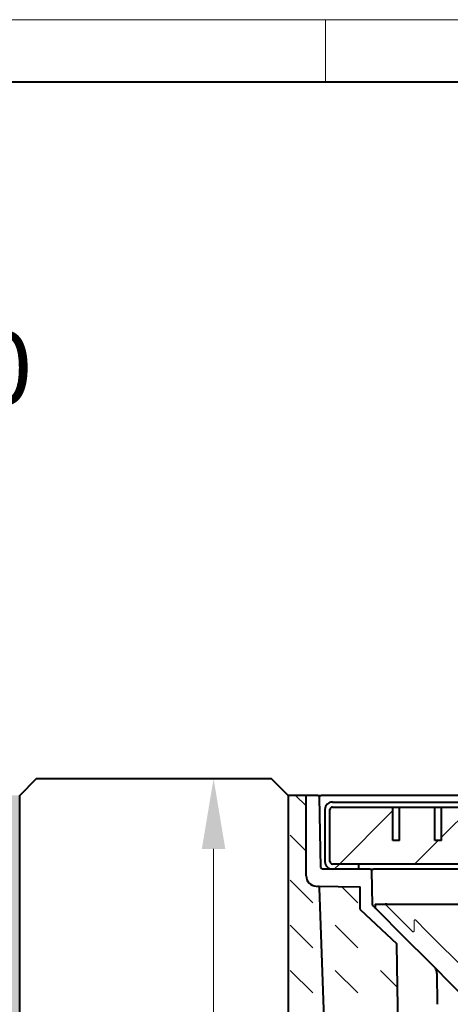
# Model space of a CAD drawing. Units: millimetres. Extents: x 0 to 3631, y 0 to 1260.
# Drawn here: x 489 to 618, y 966 to 1260 of the extents above; entities that cross this region are included whole.
import ezdxf

# ---------------------------------------------------------------- set-up
doc = ezdxf.new("R2010")
doc.units = ezdxf.units.MM
doc.header["$LTSCALE"] = 0.5
doc.header["$PDSIZE"] = -1
doc.layers.get('0').update_dxf_attribs({"lineweight": 40, "plot": 0})
doc.layers.get('Defpoints').update_dxf_attribs({"lineweight": 40})
for name, color, linetype, lineweight in [('HAURATON_ConstructionSite_Contour', 7, 'Continuous', 40), ('HAURATON_ConstructionSite_Hatching', 8, 'Continuous', 15), ('HAURATON_Dimensioning', 1, 'Continuous', 20), ('HAURATON_Frame_LOGO', 1, 'Continuous', 20), ('HAURATON_Product_Contour', 7, 'Continuous', 40), ('HAURATON_Product_Hatching', 1, 'Continuous', 15), ('HAURATON_ProductGrating_Contour', 7, 'Continuous', 40)]:
    doc.layers.add(name, color=color, linetype=linetype, lineweight=lineweight)
doc.layers.add('HAURATON_Text_Macro', color=112, linetype='Continuous')
doc.styles.add('Hauraton_Platzhalter', font='arial.ttf', dxfattribs={"width": 0.948})
doc.dimstyles.new('Bem M1_6', dxfattribs={"dimscale": 6, "dimtxt": 5, "dimasz": 3.5, "dimexe": 1.25, "dimexo": 0.625, "dimgap": 0.825, "dimtad": 1, "dimtxsty": 'Hauraton_Platzhalter', "dimcen": 3.5, "dimclrd": 256, "dimclrt": 256, "dimazin": 0, "dimtfac": 1, "dimtmove": 0, "dimatfit": 3, "dimfxl": 1, "dimtfillclr": 256, "dimlwd": -1, "dimarcsym": 0})
pattern_1 = [(45, (2163.981, 1307.301), (-11.22532, 11.22532), [])]
pattern_2 = [(135, (684.513, 1157.818), (-13.47038, 9e-16), [9.525, -9.525])]

# ---------------------------------------------------------------- blocks, each defined once
blk = doc.blocks.new('Point_Aufsatz niedrig_Stutzen_45°')
at = {"layer": 'HAURATON_Product_Hatching'}
h = blk.add_hatch(dxfattribs=at)
h.set_pattern_fill('ANSI31', color=256, scale=5, style=0)
h.set_pattern_definition(pattern_1)
edge = h.paths.add_edge_path(flags=0)
edge.add_line((3918.67, 1091.59), (3926.44, 1091.59))
edge.add_line((3926.44, 1091.59), (3926.44, 1090.09))
edge.add_line((3926.44, 1090.09), (3918.67, 1090.09))
edge.add_arc((3918.67, 1092.33), 2.24, 180, 270, ccw=False)
edge.add_line((3916.44, 1092.33), (3916.44, 1107.86))
edge.add_arc((3918.67, 1107.86), 2.24, 90, 180, ccw=False)
edge.add_line((3918.67, 1110.09), (3926.44, 1110.09))
edge.add_line((3926.44, 1110.09), (3926.44, 1108.59))
edge.add_line((3926.44, 1108.59), (3918.67, 1108.59))
edge.add_arc((3918.67, 1107.86), 0.737, 90, 180)
edge.add_line((3917.94, 1107.86), (3917.94, 1092.33))
edge.add_arc((3918.67, 1092.33), 0.737, 180, 270)
h = blk.add_hatch(dxfattribs=at)
h.set_pattern_fill('ANSI31', color=256, scale=5, style=0)
h.set_pattern_definition(pattern_1)
h.paths.add_polyline_path([(4174.19, 1098.59), (4176.19, 1098.59), (4176.19, 1108.59), (4192.94, 1108.59), (4194.94, 1106.59), (4194.94, 1093.59), (4192.94, 1091.59), (3919.94, 1091.59), (3917.94, 1093.59), (3917.94, 1106.59), (3919.94, 1108.59), (3936.69, 1108.59), (3936.69, 1098.59), (3938.69, 1098.59), (3938.69, 1108.59), (3949.19, 1108.59), (3949.19, 1098.59), (3951.19, 1098.59), (3951.19, 1108.59), (3961.69, 1108.59), (3961.69, 1098.59), (3963.69, 1098.59), (3963.69, 1108.59), (3974.19, 1108.59), (3974.19, 1098.59), (3976.19, 1098.59), (3976.19, 1108.59), (3986.69, 1108.59), (3986.69, 1098.59), (3988.69, 1098.59), (3988.69, 1108.59), (3999.19, 1108.59), (3999.19, 1098.59), (4001.19, 1098.59), (4001.19, 1108.59), (4011.69, 1108.59), (4011.69, 1098.59), (4013.69, 1098.59), (4013.69, 1108.59), (4024.19, 1108.59), (4024.19, 1098.59), (4026.19, 1098.59), (4026.19, 1108.59), (4036.69, 1108.59), (4036.69, 1098.59), (4038.69, 1098.59), (4038.69, 1108.59), (4049.19, 1108.59), (4049.19, 1098.59), (4051.19, 1098.59), (4051.19, 1108.59), (4061.69, 1108.59), (4061.69, 1098.59), (4063.69, 1098.59), (4063.69, 1108.59), (4074.19, 1108.59), (4074.19, 1098.59), (4076.19, 1098.59), (4076.19, 1108.59), (4086.69, 1108.59), (4086.69, 1098.59), (4088.69, 1098.59), (4088.69, 1108.59), (4099.19, 1108.59), (4099.19, 1098.59), (4101.19, 1098.59), (4101.19, 1108.59), (4111.69, 1108.59), (4111.69, 1098.59), (4113.69, 1098.59), (4113.69, 1108.59), (4124.19, 1108.59), (4124.19, 1098.59), (4126.19, 1098.59), (4126.19, 1108.59), (4136.69, 1108.59), (4136.69, 1098.59), (4138.69, 1098.59), (4138.69, 1108.59), (4149.19, 1108.59), (4149.19, 1098.59), (4151.19, 1098.59), (4151.19, 1108.59), (4161.69, 1108.59), (4161.69, 1098.59), (4163.69, 1098.59), (4163.69, 1108.59), (4174.19, 1108.59)], flags=0)
at = {"layer": 'HAURATON_ConstructionSite_Contour'}
for p, q in [((3914.36, 1112.09), (3910.86, 1112.09)), ((3910.86, 1088.03), (3910.86, 1112.09)), ((3914.36, 1112.09), (3915.36, 1112.09)), ((3915.23, 1090.58), (3914.86, 1111.6)), ((4197.51, 1112.09), (3915.36, 1112.09)), ((3918.67, 1110.09), (3926.44, 1110.09)), ((3918.67, 1108.59), (3936.69, 1108.59)), ((3926.44, 1110.09), (4186.44, 1110.09)), ((3936.69, 1108.59), (3938.69, 1108.59)), ((3936.69, 1098.59), (3936.69, 1108.59)), ((3938.69, 1098.59), (3938.69, 1108.59)), ((3938.69, 1108.59), (3949.19, 1108.59)), ((3949.19, 1108.59), (3951.19, 1108.59)), ((3949.19, 1098.59), (3949.19, 1108.59)), ((3951.19, 1098.59), (3951.19, 1108.59)), ((3951.19, 1108.59), (3961.69, 1108.59)), ((3916.44, 1107.86), (3916.44, 1092.33)), ((3917.94, 1092.33), (3917.94, 1107.86)), ((3938.69, 1098.59), (3936.69, 1098.59)), ((3951.19, 1098.59), (3949.19, 1098.59)), ((4194.2, 1091.59), (3918.67, 1091.59)), ((3926.44, 1091.59), (3926.44, 1090.09)), ((3919.58, 1090.09), (3915.73, 1090.09)), ((3926.44, 1090.09), (3918.67, 1090.09)), ((3924.67, 1090.09), (3920.03, 1090.09)), ((3929.95, 1090.09), (3926.25, 1090.09)), ((3929.95, 1090.09), (3930.95, 1090.09)), ((4180.56, 1090.09), (3930.95, 1090.09))]:
    blk.add_line(p, q, dxfattribs=at)
for centre, radius, start, end in [((3914.36, 1111.59), 0.5, 1, 90), ((3918.67, 1107.86), 2.24, 90, 180), ((3918.67, 1107.86), 0.737, 90, 180), ((3918.67, 1092.33), 2.24, 180, 270), ((3918.67, 1092.33), 0.737, 180, 270), ((3915.73, 1090.59), 0.5, 181, 270), ((3929.95, 1089.59), 0.5, 1, 90)]:
    blk.add_arc(centre, radius, start, end, dxfattribs=at)
at = {"layer": 'HAURATON_ConstructionSite_Hatching'}
for p, q in [((3942.68, 1071.39), (3934.54, 1079.53)), ((3943.09, 1074.75), (3943.03, 1071.52)), ((3944.12, 1074.2), (3943.43, 1074.89)), ((3946.24, 1072.08), (3944.12, 1074.2)), ((3959.71, 1058.61), (3946.24, 1072.08))]:
    blk.add_line(p, q, dxfattribs=at)
for centre, start, end in [((3943.29, 1074.75), 45, 178.9862), ((3942.83, 1071.53), 222.6239, 357.6724)]:
    blk.add_arc(centre, 0.2, start, end, dxfattribs=at)
at = {"layer": 'HAURATON_Product_Contour'}
for p, q in [((3930.62, 1079.43), (3930.45, 1089.6)), ((3913.8, 1085.03), (3926.95, 1084.8)), ((3926.94, 1084.3), (3926.95, 1084.8)), ((3918.29, 985.06), (3914.82, 1084.54)), ((3926.94, 1077.98), (3926.94, 1084.3)), ((3941.23, 1068.6), (3930.77, 1079.09)), ((3931.44, 1079.59), (3931.44, 1078.48)), ((3931.44, 1079.59), (3934.4, 1079.59)), ((3934.89, 1079.59), (3934.4, 1079.59)), ((3934.89, 1079.59), (4177.98, 1079.59)), ((3926.94, 1077.98), (3937.84, 1067.73)), ((3939.68, 964.18), (3937.88, 1067.54)), ((3946.38, 1063.45), (3941.23, 1068.6)), ((3956.44, 1053.39), (3946.38, 1063.45))]:
    blk.add_line(p, q, dxfattribs=at)
for centre, radius, start, end in [((3913.86, 1088.03), 3, 180, 269), ((3914.32, 1084.52), 0.5, 2, 89), ((3931.12, 1079.44), 0.5, 181, 225), ((3934.4, 1079.39), 0.2, 45, 90), ((3931.64, 1078.48), 0.2, 180, 225), ((3937.38, 1067.53), 0.5, 1, 45)]:
    blk.add_arc(centre, radius, start, end, dxfattribs=at)
at = {"layer": 'HAURATON_ProductGrating_Contour'}
blk.add_line((3949.78, 1058.93), (3949.94, 1049.72), dxfattribs=at)
blk.add_arc((3946.78, 1058.94), 3, 0.0227, 30.8665, dxfattribs=at)
blk = doc.blocks.new('*D4')
at = {"layer": 'Defpoints', "color": 0, "transparency": 16777216}
for p in [(547.21, 1033.22), (564.41, 1033.22), (581.7, 624.22)]:
    blk.add_point(p, dxfattribs=at)
at = {"layer": 'HAURATON_Dimensioning', "color": 0, "lineweight": -2, "transparency": 16777216}
for p, q in [((560.66, 1033.22), (539.71, 1033.22)), ((577.95, 624.22), (539.71, 624.22))]:
    blk.add_line(p, q, dxfattribs=at)
at = {"layer": 'HAURATON_Dimensioning', "transparency": 16777216}
blk.add_line((547.21, 645.22), (547.21, 1012.22), dxfattribs=at)
for points in [[(543.71, 1012.22), (550.71, 1012.22), (547.21, 1033.22)], [(543.71, 645.22), (550.71, 645.22), (547.21, 624.22)]]:
    blk.add_solid(points, dxfattribs=at)
at = {"layer": 'HAURATON_Dimensioning', "transparency": 16777216, "insert": (522.85, 828.72), "char_height": 30, "attachment_point": 5, "rotation": 90, "style": 'Hauraton_Platzhalter', "bg_fill": 3, "box_fill_scale": 1.1, "bg_fill_color": 256, "bg_fill_true_color": 13158600, "bg_fill_transparency": 0}
blk.add_mtext('y', dxfattribs=at)
blk = doc.blocks.new('WBLOCK_FrameLogo_M15zu1')
at = {"linetype": 'Continuous'}
for p, q in [((4455, 3149.53), (0, 3149.53)), ((1451.37, 3149.53), (1451.37, 3102.96))]:
    blk.add_line(p, q, dxfattribs=at)
at = {"linetype": 'Continuous', "lineweight": 40}
blk.add_line((4408.43, 3102.96), (46.57, 3102.96), dxfattribs=at)

msp = doc.modelspace()

# ---------------------------------------------------------------- hatches: boundary and pattern name
at = {"layer": 'HAURATON_ConstructionSite_Hatching'}
h = msp.add_hatch(dxfattribs=at)
h.set_pattern_fill('AR-SAND', color=256, scale=0.15)
h.set_pattern_definition([(37.5, (684.513, 1167.8176), (-0.240005, 7.3412), [0, -5.7912, 0, -6.477, 0, -6.19125]), (7.5, (684.513, 1167.818), (6.74285, 10.75238), [0, -3.1242, 0, -5.2197, 0, -2.00025]), (327.5, (679.8265, 1167.8176), (11.864886, 0.02156), [0, -1.905, 0, -6.858, 0, -8.9535]), (317.5, (679.827, 1167.818), (11.45335, 3.34394), [0, -0.9525, 0, -4.4958, 0, -5.1435])])
h.paths.add_polyline_path([(1326.587, 918.218), (1206.587, 918.218), (1206.677, 1033.218), (1201.496, 1033.218), (1201.405, 918.218), (1081.405, 918.218), (1081.405, 1033.218), (1076.405, 1033.218), (1076.405, 918.218), (956.405, 918.218), (956.405, 1028.218), (951.405, 1028.218), (951.405, 963.218), (951.405, 873.218), (1326.587, 873.218)])
h.paths.add_polyline_path([(489.405, 963.218), (489.405, 1028.218), (484.405, 1028.218), (484.405, 918.218), (364.405, 918.218), (364.405, 1033.218), (359.405, 1033.218), (359.405, 918.218), (239.405, 918.218), (239.315, 1033.218), (234.134, 1033.218), (234.223, 918.218), (114.225, 918.218), (114.222, 873.218), (489.405, 873.218)])
h = msp.add_hatch(dxfattribs=at)
h.set_pattern_fill('DASH', color=256, scale=3, angle=135)
h.set_pattern_definition(pattern_2)
h.paths.add_polyline_path([(578.788, 1000.668, 0.3989595), (578.297, 1001.15), (577.773, 1001.159, -0.4091108), (574.825, 1004.159), (574.825, 1028.218), (569.405, 1028.218), (569.405, 953.218), (580.445, 953.218)])
h = msp.add_hatch(dxfattribs=at)
h.set_pattern_fill('DASH', color=256, scale=3, angle=135)
h.set_pattern_definition(pattern_2)
h.paths.add_polyline_path([(602.82, 821.902, 0.4040262), (602.329, 822.393), (582.405, 822.741), (579.405, 822.993), (579.405, 763.218), (603.844, 763.218)])
h.paths.add_polyline_path([(593.92, 873.403), (589.926, 883.839, 0.100969), (589.819, 884.008), (578.663, 895.56), (578.026, 896.22), (578.028, 895.975, 0.4218768), (577.495, 896.434), (577.773, 896.429, -0.3955432), (574.829, 899.289), (578.008, 763.218), (579.405, 763.218), (579.405, 822.993), (579.405, 824.302), (579.405, 847.993), (579.405, 849.302, -0.4091108), (579.897, 849.802), (593.827, 850.045, 0.4142136), (594.318, 850.553)])
h.paths.add_polyline_path([(601.846, 983.669, 0.313149), (601.513, 984.131), (590.905, 994.101), (590.905, 1000.93), (578.297, 1001.15, -0.3989595), (578.788, 1000.668), (582.262, 901.183, 0.4040262), (583.261, 900.218), (583.564, 900.218), (593.914, 900.218), (595.423, 900.218, -0.4091108), (596.423, 899.235), (596.442, 898.122, 0.1943803), (596.735, 897.432), (603.469, 890.698)])

# ---------------------------------------------------------------- linework, layer by layer
at = {"layer": 'HAURATON_ConstructionSite_Contour'}
msp.add_line((574.825, 1028.218), (569.405, 1028.218), dxfattribs=at)
msp.add_lwpolyline([(489.405, 953.218), (489.405, 1028.218), (494.405, 1033.218), (564.405, 1033.218), (569.405, 1028.218), (569.405, 953.218)], close=True, dxfattribs=at)

# ---------------------------------------------------------------- block references
msp.add_blockref('Point_Aufsatz niedrig_Stutzen_45°', (-3336.031, -83.875), dxfattribs=at)

# ---------------------------------------------------------------- texts
at = {"layer": 'HAURATON_Text_Macro', "linetype": 'Continuous', "lineweight": 0, "insert": (68.483, 1202.923), "char_height": 21.73171, "width": 566.18546, "attachment_point": 1, "style": 'Hauraton_Platzhalter'}
msp.add_mtext('Esempio di posa\\PPavimentazione cl. A 15 - C 250', dxfattribs=at)

# ---------------------------------------------------------------- next in the draw order: dimensions: what is measured, and where the dimension line sits
at = {"layer": 'HAURATON_Dimensioning'}
dim = msp.add_linear_dim(base=(547.208, 1033.218), p1=(581.705, 624.218), p2=(564.405, 1033.218), angle=90, text='y', dimstyle='Bem M1_6', override={"dimtfill": 1}, dxfattribs=at)
dim.commit()
dim.dimension.update_dxf_attribs({"geometry": '*D4', "text_midpoint": (522.848, 828.718)})

# ---------------------------------------------------------------- next in the draw order: block references
at = {"layer": 'HAURATON_Frame_LOGO', "xscale": 0.4000000002, "yscale": 0.4000000002, "zscale": 0.4000000002}
msp.add_blockref('WBLOCK_FrameLogo_M15zu1', (0, 0), dxfattribs=at)

doc.saveas('drawing.dxf')
